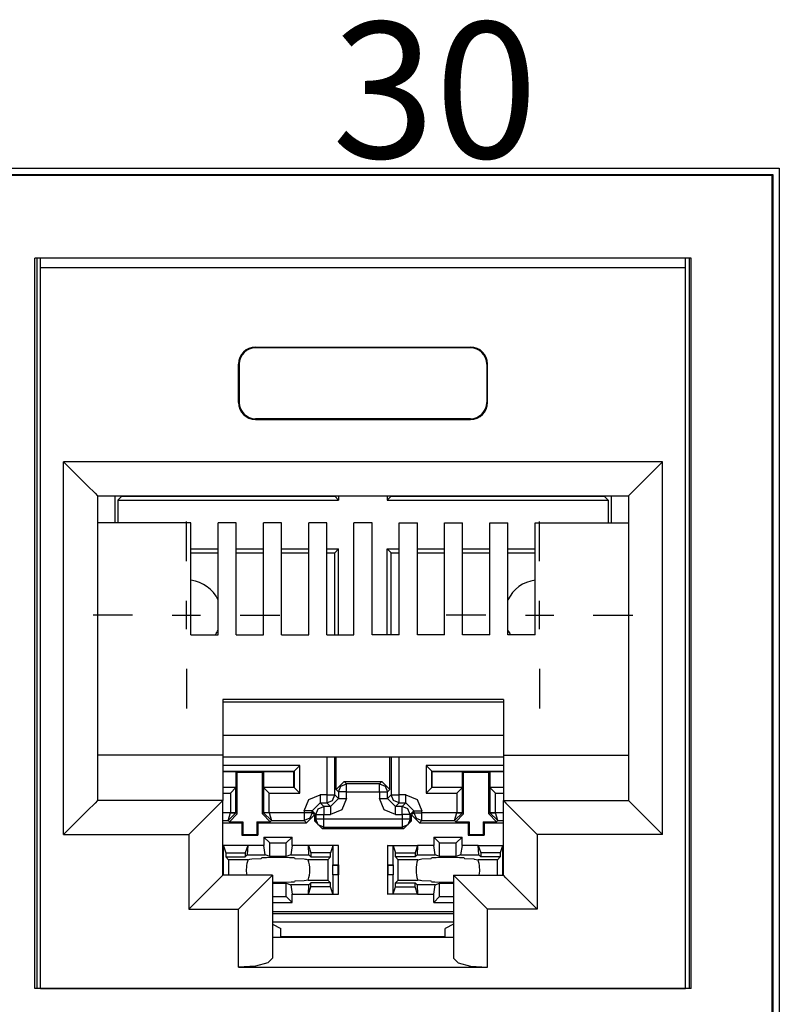
# Paper-space layout 'Layout1' of a CAD drawing. Extents: x 1.7 to 20.7, y 5.5 to 15.3.
# Drawn here: x 6 to 6.7, y 6 to 6.9 of the extents above; entities that cross this region are included whole.
import ezdxf

# ---------------------------------------------------------------- set-up
doc = ezdxf.new("R2010")
doc.units = 0
doc.header["$MEASUREMENT"] = 0
doc.layers.add('1', color=7, linetype='Continuous')
doc.styles.add('blockfont', font='simplex.shx')

psp = doc.layouts.get("Layout1")

# ---------------------------------------------------------------- linework, layer by layer
at = {"layer": '1', "color": 18, "linetype": 'Continuous'}
for p, q in [((2.6773, 6.73054), (6.6633, 6.73054)), ((6.6633, 6.73054), (6.6633, 5.92654)), ((2.6833, 6.72492), (6.65768, 6.72492)), ((6.65679, 6.72403), (2.68419, 6.72403)), ((6.65768, 6.72492), (6.65679, 6.72403)), ((6.65679, 6.72403), (6.65679, 5.93343)), ((6.65768, 6.72492), (6.65768, 5.93254)), ((6.00549, 6.00593), (6.00549, 6.65093)), ((6.58549, 6.65093), (6.00549, 6.65093)), ((6.00726, 6.65093), (6.00726, 6.00594)), ((6.01061, 6.64247), (6.01043, 6.65093)), ((6.58037, 6.64247), (6.58055, 6.65093)), ((6.58372, 6.65093), (6.58372, 6.00594)), ((6.58549, 6.00593), (6.58549, 6.65093)), ((6.58037, 6.64247), (6.01061, 6.64247)), ((6.01061, 6.00593), (6.01061, 6.64247)), ((6.58037, 6.00593), (6.58037, 6.64247)), ((6.20049, 6.57247), (6.20049, 6.57177)), ((6.20049, 6.57247), (6.39049, 6.57247)), ((6.39049, 6.57177), (6.20049, 6.57177)), ((6.39049, 6.57247), (6.39049, 6.57177)), ((6.18549, 6.55747), (6.18619, 6.55747)), ((6.18549, 6.52347), (6.18549, 6.55747)), ((6.18619, 6.55747), (6.18619, 6.52347)), ((6.40549, 6.55747), (6.40479, 6.55747)), ((6.40479, 6.55747), (6.40479, 6.52347)), ((6.40549, 6.52347), (6.40549, 6.55747)), ((6.18549, 6.52347), (6.18619, 6.52347)), ((6.40549, 6.52347), (6.40479, 6.52347)), ((6.20049, 6.50847), (6.20049, 6.50916)), ((6.39049, 6.50916), (6.20049, 6.50916)), ((6.20049, 6.50847), (6.39049, 6.50847)), ((6.39049, 6.50847), (6.39049, 6.50916)), ((6.03099, 6.14207), (6.03099, 6.47107)), ((6.55999, 6.47107), (6.03099, 6.47107)), ((6.03099, 6.47107), (6.04247, 6.45959)), ((6.55999, 6.47107), (6.54851, 6.45959)), ((6.55999, 6.14207), (6.55999, 6.47107)), ((6.04247, 6.45959), (6.0522, 6.44986)), ((6.54851, 6.45959), (6.53878, 6.44986)), ((6.0522, 6.44986), (6.05871, 6.44336)), ((6.05871, 6.44336), (6.06099, 6.44107)), ((6.53227, 6.44336), (6.52999, 6.44107)), ((6.53878, 6.44986), (6.53227, 6.44336)), ((6.06099, 6.44107), (6.52999, 6.44107)), ((6.06099, 6.44107), (6.06099, 6.17207)), ((6.07631, 6.44107), (6.07631, 6.41716)), ((6.07897, 6.43734), (6.08246, 6.44083)), ((6.07897, 6.43734), (6.27395, 6.43734)), ((6.07897, 6.43734), (6.07897, 6.41717)), ((6.08246, 6.44107), (6.08246, 6.44083)), ((6.08246, 6.44083), (6.27046, 6.44083)), ((6.27046, 6.44107), (6.27046, 6.44083)), ((6.27395, 6.43734), (6.27046, 6.44083)), ((6.27395, 6.44108), (6.27395, 6.43734)), ((6.31697, 6.44108), (6.31697, 6.43734)), ((6.31697, 6.43734), (6.32046, 6.44083)), ((6.31697, 6.43734), (6.51195, 6.43734)), ((6.32046, 6.44107), (6.32046, 6.44083)), ((6.32046, 6.44083), (6.50846, 6.44083)), ((6.50846, 6.44107), (6.50846, 6.44083)), ((6.51195, 6.43734), (6.50846, 6.44083)), ((6.51195, 6.43734), (6.51195, 6.41717)), ((6.5146, 6.44107), (6.5146, 6.41716)), ((6.52999, 6.44107), (6.52999, 6.17207)), ((6.14349, 6.41717), (6.06099, 6.41717)), ((6.13946, 6.38333), (6.13946, 6.41833)), ((6.14349, 6.31844), (6.14349, 6.41717)), ((6.16749, 6.31844), (6.16749, 6.41717)), ((6.18349, 6.41717), (6.16749, 6.41717)), ((6.18349, 6.31844), (6.18349, 6.41717)), ((6.20749, 6.31844), (6.20749, 6.41717)), ((6.22349, 6.41717), (6.20749, 6.41717)), ((6.22349, 6.31844), (6.22349, 6.41717)), ((6.24749, 6.31844), (6.24749, 6.41717)), ((6.26349, 6.41717), (6.24749, 6.41717)), ((6.26349, 6.31844), (6.26349, 6.41717)), ((6.30349, 6.41717), (6.28749, 6.41717)), ((6.28749, 6.31844), (6.28749, 6.41717)), ((6.30349, 6.31844), (6.30349, 6.41717)), ((6.32749, 6.41717), (6.34349, 6.41717)), ((6.32749, 6.31844), (6.32749, 6.41717)), ((6.34349, 6.31844), (6.34349, 6.41717)), ((6.36749, 6.41717), (6.38349, 6.41717)), ((6.36749, 6.31844), (6.36749, 6.41717)), ((6.38349, 6.31844), (6.38349, 6.41717)), ((6.40749, 6.41717), (6.42349, 6.41717)), ((6.40749, 6.31844), (6.40749, 6.41717)), ((6.42349, 6.31844), (6.42349, 6.41717)), ((6.44749, 6.41717), (6.52999, 6.41717)), ((6.44749, 6.31844), (6.44749, 6.41717)), ((6.45146, 6.38333), (6.45146, 6.41833)), ((6.14349, 6.39432), (6.16749, 6.39432)), ((6.14349, 6.39083), (6.16749, 6.39083)), ((6.18349, 6.39432), (6.20749, 6.39432)), ((6.18349, 6.39083), (6.20749, 6.39083)), ((6.22349, 6.39432), (6.24749, 6.39432)), ((6.22349, 6.39083), (6.24749, 6.39083)), ((6.26349, 6.39432), (6.27395, 6.39432)), ((6.26349, 6.39083), (6.27046, 6.39083)), ((6.27395, 6.39432), (6.27046, 6.39083)), ((6.27046, 6.31844), (6.27046, 6.39083)), ((6.27395, 6.31844), (6.27395, 6.39432)), ((6.31697, 6.31844), (6.31697, 6.39432)), ((6.31697, 6.39432), (6.32046, 6.39083)), ((6.31697, 6.39432), (6.32749, 6.39432)), ((6.32046, 6.31844), (6.32046, 6.39083)), ((6.32046, 6.39083), (6.32749, 6.39083)), ((6.34349, 6.39432), (6.36749, 6.39432)), ((6.34349, 6.39083), (6.36749, 6.39083)), ((6.38349, 6.39432), (6.40749, 6.39432)), ((6.38349, 6.39083), (6.40749, 6.39083)), ((6.42349, 6.39432), (6.44749, 6.39432)), ((6.42349, 6.39083), (6.44749, 6.39083)), ((6.13946, 6.32333), (6.13946, 6.34833)), ((6.45146, 6.32333), (6.45146, 6.34833)), ((6.09196, 6.33583), (6.05696, 6.33583)), ((6.12696, 6.33583), (6.15196, 6.33583)), ((6.18696, 6.33583), (6.22196, 6.33583)), ((6.40396, 6.33583), (6.36896, 6.33583)), ((6.43896, 6.33583), (6.46396, 6.33583)), ((6.49896, 6.33583), (6.53396, 6.33583)), ((6.14349, 6.31844), (6.16749, 6.31844)), ((6.18349, 6.31844), (6.20749, 6.31844)), ((6.22349, 6.31844), (6.24749, 6.31844)), ((6.26349, 6.31844), (6.28749, 6.31844)), ((6.32749, 6.31844), (6.30349, 6.31844)), ((6.36749, 6.31844), (6.34349, 6.31844)), ((6.40749, 6.31844), (6.38349, 6.31844)), ((6.44749, 6.31844), (6.42349, 6.31844)), ((6.13946, 6.28833), (6.13946, 6.25333)), ((6.45146, 6.28833), (6.45146, 6.25333)), ((6.17149, 6.26132), (6.17149, 6.21207)), ((6.41949, 6.26132), (6.17149, 6.26132)), ((6.41949, 6.26132), (6.41949, 6.21207)), ((6.17149, 6.25934), (6.41949, 6.25934)), ((6.41949, 6.22946), (6.17149, 6.22946)), ((6.17149, 6.21207), (6.06099, 6.21207)), ((6.17149, 6.21207), (6.17149, 6.17207)), ((6.17149, 6.21055), (6.41949, 6.21055)), ((6.26358, 6.21055), (6.26358, 6.17707)), ((6.27058, 6.17707), (6.27058, 6.21055)), ((6.27178, 6.18186), (6.27178, 6.21055)), ((6.31913, 6.18186), (6.31913, 6.21055)), ((6.32034, 6.21055), (6.32034, 6.17707)), ((6.32734, 6.17707), (6.32734, 6.21055)), ((6.41949, 6.21207), (6.52999, 6.21207)), ((6.41949, 6.21207), (6.41949, 6.17207)), ((6.23965, 6.20302), (6.17149, 6.20302)), ((6.23465, 6.19802), (6.23965, 6.20302)), ((6.23965, 6.17864), (6.23965, 6.20302)), ((6.35626, 6.19802), (6.35127, 6.20302)), ((6.35127, 6.20302), (6.35127, 6.17864)), ((6.41949, 6.20302), (6.35127, 6.20302)), ((6.17149, 6.19802), (6.23465, 6.19802)), ((6.17149, 6.19783), (6.18346, 6.19783)), ((6.18346, 6.18383), (6.18346, 6.19783)), ((6.18346, 6.19783), (6.18425, 6.19703)), ((6.18425, 6.19703), (6.20666, 6.19703)), ((6.18437, 6.16021), (6.18425, 6.19703)), ((6.20655, 6.16021), (6.20666, 6.19703)), ((6.20746, 6.19783), (6.20666, 6.19703)), ((6.20746, 6.19783), (6.23446, 6.19783)), ((6.20746, 6.19783), (6.20746, 6.18383)), ((6.23465, 6.19802), (6.23446, 6.19783)), ((6.23446, 6.18383), (6.23446, 6.19783)), ((6.23465, 6.19802), (6.23465, 6.18364)), ((6.35626, 6.19802), (6.35646, 6.19783)), ((6.35626, 6.18364), (6.35626, 6.19802)), ((6.35626, 6.19802), (6.41949, 6.19802)), ((6.35646, 6.19783), (6.38346, 6.19783)), ((6.35646, 6.18383), (6.35646, 6.19783)), ((6.38346, 6.18383), (6.38346, 6.19783)), ((6.38346, 6.19783), (6.38425, 6.19703)), ((6.38437, 6.16021), (6.38425, 6.19703)), ((6.38425, 6.19703), (6.40666, 6.19703)), ((6.40655, 6.16021), (6.40666, 6.19703)), ((6.40746, 6.19783), (6.40666, 6.19703)), ((6.40746, 6.19783), (6.41949, 6.19783)), ((6.40746, 6.19783), (6.40746, 6.18383)), ((6.17149, 6.18383), (6.18346, 6.18383)), ((6.18326, 6.18364), (6.17149, 6.18364)), ((6.18326, 6.18364), (6.17827, 6.17864)), ((6.18326, 6.18364), (6.18346, 6.18383)), ((6.18326, 6.16131), (6.18326, 6.18364)), ((6.20746, 6.18383), (6.23446, 6.18383)), ((6.20746, 6.18383), (6.20765, 6.18364)), ((6.20765, 6.18364), (6.20765, 6.16131)), ((6.20765, 6.18364), (6.21265, 6.17864)), ((6.23465, 6.18364), (6.20765, 6.18364)), ((6.23465, 6.18364), (6.23446, 6.18383)), ((6.23465, 6.18364), (6.23965, 6.17864)), ((6.27878, 6.18886), (6.27178, 6.18186)), ((6.27178, 6.18186), (6.27383, 6.17982)), ((6.27383, 6.17982), (6.27588, 6.18476)), ((6.27588, 6.18476), (6.28083, 6.18682)), ((6.28083, 6.18682), (6.27878, 6.18886)), ((6.27878, 6.18886), (6.31213, 6.18886)), ((6.28083, 6.18472), (6.28083, 6.18682)), ((6.31009, 6.18682), (6.28083, 6.18682)), ((6.28083, 6.17982), (6.28083, 6.18472)), ((6.31213, 6.18886), (6.31009, 6.18682)), ((6.31009, 6.18682), (6.31504, 6.18476)), ((6.31009, 6.18472), (6.31009, 6.18682)), ((6.31009, 6.17982), (6.31009, 6.18472)), ((6.31913, 6.18186), (6.31213, 6.18886)), ((6.31504, 6.18476), (6.31709, 6.17982)), ((6.31709, 6.17982), (6.31913, 6.18186)), ((6.35626, 6.18364), (6.35127, 6.17864)), ((6.35626, 6.18364), (6.35646, 6.18383)), ((6.38326, 6.18364), (6.35626, 6.18364)), ((6.35646, 6.18383), (6.38346, 6.18383)), ((6.38326, 6.18364), (6.37827, 6.17864)), ((6.38326, 6.18364), (6.38346, 6.18383)), ((6.38326, 6.16131), (6.38326, 6.18364)), ((6.40746, 6.18383), (6.40765, 6.18364)), ((6.40746, 6.18383), (6.41949, 6.18383)), ((6.40765, 6.18364), (6.41265, 6.17864)), ((6.41949, 6.18364), (6.40765, 6.18364)), ((6.40765, 6.18364), (6.40765, 6.16131)), ((6.17149, 6.17864), (6.17827, 6.17864)), ((6.17827, 6.17864), (6.17827, 6.16131)), ((6.21265, 6.17864), (6.23965, 6.17864)), ((6.21265, 6.16131), (6.21265, 6.17864)), ((6.24768, 6.17297), (6.25758, 6.17707)), ((6.25758, 6.17707), (6.25758, 6.17216)), ((6.26358, 6.17707), (6.25758, 6.17707)), ((6.26358, 6.17707), (6.26358, 6.17216)), ((6.26358, 6.17707), (6.26849, 6.17707)), ((6.26683, 6.16682), (6.27383, 6.17381)), ((6.26849, 6.17707), (6.27058, 6.17707)), ((6.26853, 6.17212), (6.27058, 6.17707)), ((6.27383, 6.17381), (6.27058, 6.17707)), ((6.27592, 6.17982), (6.27383, 6.17982)), ((6.27383, 6.17982), (6.27383, 6.17381)), ((6.27383, 6.17381), (6.27592, 6.17381)), ((6.28083, 6.17982), (6.27592, 6.17982)), ((6.27592, 6.17381), (6.28083, 6.17381)), ((6.28083, 6.17381), (6.27673, 6.16392)), ((6.28083, 6.17982), (6.31009, 6.17982)), ((6.28083, 6.17381), (6.28083, 6.17982)), ((6.31009, 6.17982), (6.31499, 6.17982)), ((6.31009, 6.17982), (6.31009, 6.17381)), ((6.31009, 6.17381), (6.31499, 6.17381)), ((6.31419, 6.16392), (6.31009, 6.17381)), ((6.31499, 6.17982), (6.31709, 6.17982)), ((6.31499, 6.17381), (6.31709, 6.17381)), ((6.31709, 6.17381), (6.31709, 6.17982)), ((6.32034, 6.17707), (6.31709, 6.17381)), ((6.32409, 6.16682), (6.31709, 6.17381)), ((6.32239, 6.17212), (6.32034, 6.17707)), ((6.32034, 6.17707), (6.32243, 6.17707)), ((6.32243, 6.17707), (6.32734, 6.17707)), ((6.33334, 6.17707), (6.32734, 6.17707)), ((6.32734, 6.17216), (6.32734, 6.17707)), ((6.33334, 6.17707), (6.34324, 6.17297)), ((6.33334, 6.17216), (6.33334, 6.17707)), ((6.35127, 6.17864), (6.37827, 6.17864)), ((6.37827, 6.17864), (6.37827, 6.16131)), ((6.41265, 6.17864), (6.41949, 6.17864)), ((6.41265, 6.16131), (6.41265, 6.17864)), ((6.05871, 6.16979), (6.0522, 6.16329)), ((6.06099, 6.17207), (6.05871, 6.16979)), ((6.17149, 6.17207), (6.06099, 6.17207)), ((6.16921, 6.16979), (6.1627, 6.16329)), ((6.17149, 6.17207), (6.16921, 6.16979)), ((6.17149, 6.10607), (6.17149, 6.17207)), ((6.24358, 6.16307), (6.24768, 6.17297)), ((6.25058, 6.16307), (6.25758, 6.17007)), ((6.25383, 6.15982), (6.25588, 6.16476)), ((6.25588, 6.16476), (6.26083, 6.16682)), ((6.25758, 6.17216), (6.25758, 6.17007)), ((6.26083, 6.16682), (6.25758, 6.17007)), ((6.25758, 6.17007), (6.26358, 6.17007)), ((6.26683, 6.16682), (6.26083, 6.16682)), ((6.26083, 6.16682), (6.26083, 6.16472)), ((6.26083, 6.16472), (6.26083, 6.15982)), ((6.26358, 6.17216), (6.26358, 6.17007)), ((6.26358, 6.17007), (6.26853, 6.17212)), ((6.26358, 6.17007), (6.26683, 6.16682)), ((6.26683, 6.16682), (6.26683, 6.16472)), ((6.26683, 6.16472), (6.26683, 6.15982)), ((6.32734, 6.17007), (6.32239, 6.17212)), ((6.32409, 6.16682), (6.32734, 6.17007)), ((6.33009, 6.16682), (6.32409, 6.16682)), ((6.32409, 6.16472), (6.32409, 6.16682)), ((6.32409, 6.15982), (6.32409, 6.16472)), ((6.32734, 6.17007), (6.32734, 6.17216)), ((6.32734, 6.17007), (6.33334, 6.17007)), ((6.33334, 6.17007), (6.33009, 6.16682)), ((6.33009, 6.16472), (6.33009, 6.16682)), ((6.33504, 6.16476), (6.33009, 6.16682)), ((6.33009, 6.15982), (6.33009, 6.16472)), ((6.33334, 6.17007), (6.33334, 6.17216)), ((6.34034, 6.16307), (6.33334, 6.17007)), ((6.33709, 6.15982), (6.33504, 6.16476)), ((6.34324, 6.17297), (6.34734, 6.16307)), ((6.41949, 6.17207), (6.42177, 6.16979)), ((6.41949, 6.17207), (6.52999, 6.17207)), ((6.41949, 6.10607), (6.41949, 6.17207)), ((6.42177, 6.16979), (6.42828, 6.16329)), ((6.52999, 6.17207), (6.53227, 6.16979)), ((6.53227, 6.16979), (6.53878, 6.16329)), ((6.0522, 6.16329), (6.04247, 6.15355)), ((6.1627, 6.16329), (6.15297, 6.15355)), ((6.17827, 6.16128), (6.17149, 6.16128)), ((6.1763, 6.15428), (6.17827, 6.16128)), ((6.1763, 6.15428), (6.18326, 6.16119)), ((6.17739, 6.15319), (6.18437, 6.16021)), ((6.18177, 6.16131), (6.17827, 6.16131)), ((6.17827, 6.16131), (6.17827, 6.16128)), ((6.17827, 6.16128), (6.18177, 6.16122)), ((6.18326, 6.16131), (6.18177, 6.16131)), ((6.18177, 6.16122), (6.18326, 6.16119)), ((6.18326, 6.16119), (6.18326, 6.16131)), ((6.18437, 6.16021), (6.18326, 6.16131)), ((6.20765, 6.16131), (6.20655, 6.16021)), ((6.20655, 6.16021), (6.21353, 6.15319)), ((6.20765, 6.16131), (6.20765, 6.16119)), ((6.20915, 6.16131), (6.20765, 6.16131)), ((6.20915, 6.16122), (6.20765, 6.16119)), ((6.20765, 6.16119), (6.21462, 6.15428)), ((6.21265, 6.16131), (6.20915, 6.16131)), ((6.21265, 6.16128), (6.20915, 6.16122)), ((6.21265, 6.16128), (6.21265, 6.16131)), ((6.24358, 6.16128), (6.21265, 6.16128)), ((6.21265, 6.16128), (6.21462, 6.15428)), ((6.24849, 6.16307), (6.24358, 6.16307)), ((6.24358, 6.16307), (6.24358, 6.16128)), ((6.24358, 6.16128), (6.24358, 6.15637)), ((6.24849, 6.16128), (6.24358, 6.16128)), ((6.24358, 6.15637), (6.24358, 6.15428)), ((6.24853, 6.15633), (6.24358, 6.15428)), ((6.24549, 6.15237), (6.25249, 6.15937)), ((6.25058, 6.16307), (6.24849, 6.16307)), ((6.25058, 6.16128), (6.24849, 6.16128)), ((6.25058, 6.16128), (6.24853, 6.15633)), ((6.25058, 6.16307), (6.25383, 6.15982)), ((6.25058, 6.16128), (6.25058, 6.16307)), ((6.25249, 6.15937), (6.25058, 6.16128)), ((6.25249, 6.15937), (6.25249, 6.15422)), ((6.25383, 6.15982), (6.25383, 6.15556)), ((6.25383, 6.15982), (6.25592, 6.15982)), ((6.25592, 6.15982), (6.26083, 6.15982)), ((6.26083, 6.15982), (6.26683, 6.15982)), ((6.26083, 6.15556), (6.26083, 6.15982)), ((6.27673, 6.16392), (6.26683, 6.15982)), ((6.32409, 6.15982), (6.31419, 6.16392)), ((6.32409, 6.15982), (6.33009, 6.15982)), ((6.33009, 6.15982), (6.33009, 6.15556)), ((6.33499, 6.15982), (6.33009, 6.15982)), ((6.33709, 6.15982), (6.33499, 6.15982)), ((6.33709, 6.15982), (6.34034, 6.16307)), ((6.33709, 6.15556), (6.33709, 6.15982)), ((6.34034, 6.16128), (6.33842, 6.15937)), ((6.33842, 6.15422), (6.33842, 6.15937)), ((6.33842, 6.15937), (6.34542, 6.15237)), ((6.34034, 6.16307), (6.34243, 6.16307)), ((6.34034, 6.16307), (6.34034, 6.16128)), ((6.34034, 6.16128), (6.34239, 6.15633)), ((6.34034, 6.16128), (6.34243, 6.16128)), ((6.34239, 6.15633), (6.34734, 6.15428)), ((6.34243, 6.16307), (6.34734, 6.16307)), ((6.34243, 6.16128), (6.34734, 6.16128)), ((6.34734, 6.16128), (6.34734, 6.16307)), ((6.34734, 6.15637), (6.34734, 6.16128)), ((6.37827, 6.16128), (6.34734, 6.16128)), ((6.34734, 6.15428), (6.34734, 6.15637)), ((6.3763, 6.15428), (6.37826, 6.16128)), ((6.3763, 6.15428), (6.38326, 6.16119)), ((6.37739, 6.15319), (6.38437, 6.16021)), ((6.38177, 6.16131), (6.37827, 6.16131)), ((6.37827, 6.16131), (6.37827, 6.16128)), ((6.37827, 6.16128), (6.38177, 6.16122)), ((6.38326, 6.16131), (6.38177, 6.16131)), ((6.38177, 6.16122), (6.38326, 6.16119)), ((6.38326, 6.16119), (6.38326, 6.16131)), ((6.38437, 6.16021), (6.38326, 6.16131)), ((6.40765, 6.16131), (6.40655, 6.16021)), ((6.40655, 6.16021), (6.41353, 6.15319)), ((6.40915, 6.16131), (6.40765, 6.16131)), ((6.40765, 6.16131), (6.40765, 6.16119)), ((6.40765, 6.16119), (6.40915, 6.16122)), ((6.41462, 6.15428), (6.40765, 6.16119)), ((6.41265, 6.16131), (6.40915, 6.16131)), ((6.40915, 6.16122), (6.41265, 6.16128)), ((6.41265, 6.16128), (6.41265, 6.16131)), ((6.41949, 6.16128), (6.41265, 6.16128)), ((6.41462, 6.15428), (6.41265, 6.16128)), ((6.42828, 6.16329), (6.43801, 6.15355)), ((6.53878, 6.16329), (6.54851, 6.15355)), ((6.04247, 6.15355), (6.03099, 6.14207)), ((6.15297, 6.15355), (6.14149, 6.14207)), ((6.17149, 6.15428), (6.1763, 6.15428)), ((6.17149, 6.15237), (6.1885, 6.15237)), ((6.1763, 6.15428), (6.17739, 6.15319)), ((6.17739, 6.15319), (6.18932, 6.15319)), ((6.1885, 6.15237), (6.18932, 6.15319)), ((6.1885, 6.15237), (6.1885, 6.14137)), ((6.18932, 6.15319), (6.18929, 6.14216)), ((6.2016, 6.15319), (6.21353, 6.15319)), ((6.20242, 6.15237), (6.2016, 6.15319)), ((6.2016, 6.15319), (6.20163, 6.14216)), ((6.20242, 6.15237), (6.24549, 6.15237)), ((6.20242, 6.15237), (6.20242, 6.14137)), ((6.21353, 6.15319), (6.21462, 6.15428)), ((6.21462, 6.15428), (6.24358, 6.15428)), ((6.24358, 6.15428), (6.24549, 6.15237)), ((6.25383, 6.15556), (6.25249, 6.15422)), ((6.25249, 6.15422), (6.25949, 6.14722)), ((6.25592, 6.15556), (6.25383, 6.15556)), ((6.25588, 6.15061), (6.25383, 6.15556)), ((6.26083, 6.14856), (6.25588, 6.15061)), ((6.26083, 6.15556), (6.25592, 6.15556)), ((6.25949, 6.14722), (6.26083, 6.14856)), ((6.25949, 6.14722), (6.33143, 6.14722)), ((6.33009, 6.15556), (6.26083, 6.15556)), ((6.26083, 6.15065), (6.26083, 6.15556)), ((6.26083, 6.14856), (6.26083, 6.15065)), ((6.26083, 6.14856), (6.33009, 6.14856)), ((6.33009, 6.15556), (6.33009, 6.15065)), ((6.33499, 6.15556), (6.33009, 6.15556)), ((6.33009, 6.15065), (6.33009, 6.14856)), ((6.33504, 6.15061), (6.33009, 6.14856)), ((6.33009, 6.14856), (6.33143, 6.14722)), ((6.33143, 6.14722), (6.33842, 6.15422)), ((6.33709, 6.15556), (6.33499, 6.15556)), ((6.33709, 6.15556), (6.33504, 6.15061)), ((6.33842, 6.15422), (6.33709, 6.15556)), ((6.34542, 6.15237), (6.34734, 6.15428)), ((6.34542, 6.15237), (6.3885, 6.15237)), ((6.34734, 6.15428), (6.3763, 6.15428)), ((6.3763, 6.15428), (6.37739, 6.15319)), ((6.37739, 6.15319), (6.38932, 6.15319)), ((6.3885, 6.15237), (6.38932, 6.15319)), ((6.3885, 6.15237), (6.3885, 6.14137)), ((6.38932, 6.15319), (6.38929, 6.14216)), ((6.4016, 6.15319), (6.40163, 6.14216)), ((6.4016, 6.15319), (6.41353, 6.15319)), ((6.40242, 6.15237), (6.4016, 6.15319)), ((6.40242, 6.15237), (6.40242, 6.14137)), ((6.40242, 6.15237), (6.41949, 6.15237)), ((6.41353, 6.15319), (6.41462, 6.15428)), ((6.41462, 6.15428), (6.41949, 6.15428)), ((6.43801, 6.15355), (6.44949, 6.14207)), ((6.54851, 6.15355), (6.55999, 6.14207)), ((6.03099, 6.14207), (6.14149, 6.14207)), ((6.14149, 6.14207), (6.14149, 6.07607)), ((6.1885, 6.14137), (6.18929, 6.14216)), ((6.1885, 6.14137), (6.20242, 6.14137)), ((6.18929, 6.14216), (6.20163, 6.14216)), ((6.20242, 6.14137), (6.20163, 6.14216)), ((6.20796, 6.13984), (6.2132, 6.1346)), ((6.20796, 6.13984), (6.23296, 6.13984)), ((6.20796, 6.13984), (6.20796, 6.13234)), ((6.23296, 6.13984), (6.22772, 6.1346)), ((6.23296, 6.13234), (6.23296, 6.13984)), ((6.35796, 6.13984), (6.35796, 6.13234)), ((6.35796, 6.13984), (6.38296, 6.13984)), ((6.35796, 6.13984), (6.3632, 6.1346)), ((6.38296, 6.13984), (6.37772, 6.1346)), ((6.38296, 6.13234), (6.38296, 6.13984)), ((6.3885, 6.14137), (6.38929, 6.14216)), ((6.3885, 6.14137), (6.40242, 6.14137)), ((6.38929, 6.14216), (6.40163, 6.14216)), ((6.40242, 6.14137), (6.40163, 6.14216)), ((6.55999, 6.14207), (6.44949, 6.14207)), ((6.44949, 6.14207), (6.44949, 6.07607)), ((6.19359, 6.13224), (6.17149, 6.13224)), ((6.17214, 6.13198), (6.17149, 6.1321)), ((6.17214, 6.1152), (6.17214, 6.13198)), ((6.17214, 6.13198), (6.17419, 6.12583)), ((6.19359, 6.13223), (6.19146, 6.12583)), ((6.19359, 6.13228), (6.19319, 6.12401)), ((6.20796, 6.13234), (6.19359, 6.13234)), ((6.20916, 6.12401), (6.20796, 6.13234)), ((6.2132, 6.12266), (6.2132, 6.1346)), ((6.2132, 6.1346), (6.22772, 6.1346)), ((6.22772, 6.12266), (6.22772, 6.1346)), ((6.23296, 6.13234), (6.23176, 6.12401)), ((6.24733, 6.13234), (6.23296, 6.13234)), ((6.24772, 6.12401), (6.24733, 6.13228)), ((6.27377, 6.13224), (6.24733, 6.13224)), ((6.24733, 6.13223), (6.24946, 6.12583)), ((6.26878, 6.13198), (6.26673, 6.12583)), ((6.27377, 6.13224), (6.26878, 6.13198)), ((6.26878, 6.13198), (6.26878, 6.1152)), ((6.27377, 6.11533), (6.27377, 6.13224)), ((6.31714, 6.13224), (6.31714, 6.11533)), ((6.31714, 6.13224), (6.34359, 6.13224)), ((6.32214, 6.13198), (6.31714, 6.13224)), ((6.32214, 6.1152), (6.32214, 6.13198)), ((6.32214, 6.13198), (6.32419, 6.12583)), ((6.34359, 6.13223), (6.34146, 6.12583)), ((6.34359, 6.13228), (6.34319, 6.12401)), ((6.35796, 6.13234), (6.34359, 6.13234)), ((6.35916, 6.12401), (6.35796, 6.13234)), ((6.3632, 6.12266), (6.3632, 6.1346)), ((6.3632, 6.1346), (6.37772, 6.1346)), ((6.37772, 6.12266), (6.37772, 6.1346)), ((6.38296, 6.13234), (6.38176, 6.12401)), ((6.39733, 6.13234), (6.38296, 6.13234)), ((6.39772, 6.12401), (6.39733, 6.13228)), ((6.39733, 6.13224), (6.41949, 6.13224)), ((6.39733, 6.13223), (6.39946, 6.12583)), ((6.41878, 6.13198), (6.41673, 6.12583)), ((6.41949, 6.13211), (6.41878, 6.13198)), ((6.41878, 6.13198), (6.41878, 6.1152)), ((6.17419, 6.12583), (6.19146, 6.12583)), ((6.17419, 6.12583), (6.17419, 6.12227)), ((6.17419, 6.12227), (6.19146, 6.12227)), ((6.17663, 6.11983), (6.17419, 6.12227)), ((6.19146, 6.12583), (6.19146, 6.12227)), ((6.19319, 6.12401), (6.19146, 6.12227)), ((6.19319, 6.12401), (6.20916, 6.12401)), ((6.20564, 6.12076), (6.20596, 6.1214)), ((6.21025, 6.12158), (6.20596, 6.1214)), ((6.2132, 6.12266), (6.20916, 6.12401)), ((6.22046, 6.12165), (6.21025, 6.12158)), ((6.22772, 6.12266), (6.2132, 6.12266)), ((6.23067, 6.12158), (6.22046, 6.12165)), ((6.23176, 6.12401), (6.22772, 6.12266)), ((6.23496, 6.1214), (6.23067, 6.12158)), ((6.23176, 6.12401), (6.24772, 6.12401)), ((6.23496, 6.1214), (6.23528, 6.12076)), ((6.24772, 6.12401), (6.24946, 6.12227)), ((6.24946, 6.12583), (6.24946, 6.12227)), ((6.26673, 6.12583), (6.24946, 6.12583)), ((6.24946, 6.12227), (6.26673, 6.12227)), ((6.26428, 6.11983), (6.26673, 6.12227)), ((6.26673, 6.12227), (6.26673, 6.12583)), ((6.32419, 6.12583), (6.34146, 6.12583)), ((6.32419, 6.12227), (6.32419, 6.12583)), ((6.34146, 6.12227), (6.32419, 6.12227)), ((6.32663, 6.11983), (6.32419, 6.12227)), ((6.34146, 6.12583), (6.34146, 6.12227)), ((6.34319, 6.12401), (6.34146, 6.12227)), ((6.34319, 6.12401), (6.35916, 6.12401)), ((6.35564, 6.12076), (6.35596, 6.1214)), ((6.36025, 6.12158), (6.35596, 6.1214)), ((6.3632, 6.12266), (6.35916, 6.12401)), ((6.37046, 6.12165), (6.36025, 6.12158)), ((6.37772, 6.12266), (6.3632, 6.12266)), ((6.38067, 6.12158), (6.37046, 6.12165)), ((6.38176, 6.12401), (6.37772, 6.12266)), ((6.38496, 6.1214), (6.38067, 6.12158)), ((6.38176, 6.12401), (6.39772, 6.12401)), ((6.38496, 6.1214), (6.38528, 6.12076)), ((6.39772, 6.12401), (6.39946, 6.12227)), ((6.41673, 6.12583), (6.39946, 6.12583)), ((6.39946, 6.12583), (6.39946, 6.12227)), ((6.41673, 6.12227), (6.39946, 6.12227)), ((6.41428, 6.11983), (6.41673, 6.12227)), ((6.41673, 6.12583), (6.41673, 6.12227)), ((6.17149, 6.11526), (6.17214, 6.1152)), ((6.17149, 6.11494), (6.17232, 6.11494)), ((6.17232, 6.11494), (6.17214, 6.1152)), ((6.17232, 6.10672), (6.17232, 6.11494)), ((6.17663, 6.11983), (6.17663, 6.10607)), ((6.1938, 6.11983), (6.17663, 6.11983)), ((6.1938, 6.11983), (6.1956, 6.12015)), ((6.1956, 6.12015), (6.19739, 6.12046)), ((6.19739, 6.12046), (6.20564, 6.12076)), ((6.23528, 6.12076), (6.24353, 6.12046)), ((6.24353, 6.12046), (6.24454, 6.12028)), ((6.24454, 6.12028), (6.24532, 6.12015)), ((6.24532, 6.12015), (6.24711, 6.11983)), ((6.26428, 6.11983), (6.24711, 6.11983)), ((6.26428, 6.11983), (6.26428, 6.10183)), ((6.26878, 6.1152), (6.2686, 6.11494)), ((6.2686, 6.11494), (6.27338, 6.11494)), ((6.2686, 6.11494), (6.2686, 6.10672)), ((6.26878, 6.1152), (6.27377, 6.11533)), ((6.27377, 6.11533), (6.27338, 6.11494)), ((6.27338, 6.11494), (6.27338, 6.10672)), ((6.27377, 6.11533), (6.27377, 6.10633)), ((6.31714, 6.11533), (6.31753, 6.11494)), ((6.31714, 6.11533), (6.31714, 6.10633)), ((6.31714, 6.11533), (6.32214, 6.1152)), ((6.31753, 6.11494), (6.31753, 6.10672)), ((6.31753, 6.11494), (6.32232, 6.11494)), ((6.32232, 6.11494), (6.32214, 6.1152)), ((6.32232, 6.10672), (6.32232, 6.11494)), ((6.3438, 6.11983), (6.32663, 6.11983)), ((6.32663, 6.10183), (6.32663, 6.11983)), ((6.3438, 6.11983), (6.34739, 6.12046)), ((6.34739, 6.12046), (6.35564, 6.12076)), ((6.38528, 6.12076), (6.39353, 6.12046)), ((6.39353, 6.12046), (6.39379, 6.12041)), ((6.39379, 6.12041), (6.39711, 6.11983)), ((6.41428, 6.11983), (6.39711, 6.11983)), ((6.41428, 6.10607), (6.41428, 6.11983)), ((6.41878, 6.1152), (6.4186, 6.11494)), ((6.4186, 6.11494), (6.4186, 6.10672)), ((6.4186, 6.11494), (6.41949, 6.11494)), ((6.41878, 6.1152), (6.41949, 6.11527)), ((6.1627, 6.09729), (6.16921, 6.10379)), ((6.16921, 6.10379), (6.17149, 6.10607)), ((6.17149, 6.10672), (6.17232, 6.10672)), ((6.17214, 6.10646), (6.17149, 6.1064)), ((6.21549, 6.10607), (6.17149, 6.10607)), ((6.17214, 6.10646), (6.17232, 6.10672)), ((6.17214, 6.10607), (6.17214, 6.10646)), ((6.2067, 6.09729), (6.21321, 6.10379)), ((6.21321, 6.10379), (6.21549, 6.10607)), ((6.21549, 6.10607), (6.21549, 6.03285)), ((6.2686, 6.10672), (6.26878, 6.10646)), ((6.2686, 6.10672), (6.27338, 6.10672)), ((6.26878, 6.10646), (6.26878, 6.08968)), ((6.27377, 6.10633), (6.26878, 6.10646)), ((6.27377, 6.10633), (6.27338, 6.10672)), ((6.27377, 6.08942), (6.27377, 6.10633)), ((6.31714, 6.10633), (6.31753, 6.10672)), ((6.32214, 6.10646), (6.31714, 6.10633)), ((6.31714, 6.10633), (6.31714, 6.08942)), ((6.31753, 6.10672), (6.32232, 6.10672)), ((6.32214, 6.10646), (6.32232, 6.10672)), ((6.32214, 6.08968), (6.32214, 6.10646)), ((6.37549, 6.10607), (6.37549, 6.03285)), ((6.37549, 6.10607), (6.41949, 6.10607)), ((6.37777, 6.10379), (6.37549, 6.10607)), ((6.38428, 6.09729), (6.37777, 6.10379)), ((6.4186, 6.10672), (6.41949, 6.10672)), ((6.4186, 6.10672), (6.41878, 6.10646)), ((6.41878, 6.10646), (6.41878, 6.10607)), ((6.41949, 6.10639), (6.41878, 6.10646)), ((6.42177, 6.10379), (6.41949, 6.10607)), ((6.42828, 6.09729), (6.42177, 6.10379)), ((6.15297, 6.08755), (6.1627, 6.09729)), ((6.19697, 6.08755), (6.2067, 6.09729)), ((6.21549, 6.10002), (6.22457, 6.10002)), ((6.21549, 6.099), (6.22772, 6.099)), ((6.22457, 6.10002), (6.23204, 6.10011)), ((6.22772, 6.099), (6.23176, 6.09765)), ((6.22772, 6.08727), (6.22772, 6.099)), ((6.23176, 6.09765), (6.23296, 6.08932)), ((6.24772, 6.09765), (6.23176, 6.09765)), ((6.23204, 6.10011), (6.23496, 6.10026)), ((6.23528, 6.1009), (6.23496, 6.10026)), ((6.24353, 6.1012), (6.23528, 6.1009)), ((6.24711, 6.10183), (6.24353, 6.1012)), ((6.24711, 6.10183), (6.26428, 6.10183)), ((6.24733, 6.08938), (6.24772, 6.09765)), ((6.24733, 6.08943), (6.24946, 6.09583)), ((6.24772, 6.09765), (6.24946, 6.09939)), ((6.24946, 6.09583), (6.24946, 6.09939)), ((6.26673, 6.09939), (6.24946, 6.09939)), ((6.26673, 6.09583), (6.24946, 6.09583)), ((6.26428, 6.10183), (6.26673, 6.09939)), ((6.26673, 6.09583), (6.26673, 6.09939)), ((6.26878, 6.08968), (6.26673, 6.09583)), ((6.32214, 6.08968), (6.32419, 6.09583)), ((6.32663, 6.10183), (6.32419, 6.09939)), ((6.32419, 6.09939), (6.34146, 6.09939)), ((6.32419, 6.09583), (6.32419, 6.09939)), ((6.32419, 6.09583), (6.34146, 6.09583)), ((6.32663, 6.10183), (6.3438, 6.10183)), ((6.34319, 6.09765), (6.34146, 6.09939)), ((6.34146, 6.09583), (6.34146, 6.09939)), ((6.34359, 6.08943), (6.34146, 6.09583)), ((6.34319, 6.09765), (6.34359, 6.08938)), ((6.35916, 6.09765), (6.34319, 6.09765)), ((6.3456, 6.10151), (6.3438, 6.10183)), ((6.34638, 6.10138), (6.3456, 6.10151)), ((6.34739, 6.1012), (6.34638, 6.10138)), ((6.35564, 6.1009), (6.34739, 6.1012)), ((6.35596, 6.10026), (6.35564, 6.1009)), ((6.35596, 6.10026), (6.35889, 6.10011)), ((6.35796, 6.08932), (6.35916, 6.09765)), ((6.35889, 6.10011), (6.36639, 6.10002)), ((6.35916, 6.09765), (6.3632, 6.099)), ((6.3632, 6.099), (6.37549, 6.099)), ((6.3632, 6.08727), (6.3632, 6.099)), ((6.36639, 6.10002), (6.37549, 6.10002)), ((6.39401, 6.08755), (6.38428, 6.09729)), ((6.43801, 6.08755), (6.42828, 6.09729)), ((6.14149, 6.07607), (6.15297, 6.08755)), ((6.18549, 6.07607), (6.19697, 6.08755)), ((6.21549, 6.08727), (6.22772, 6.08727)), ((6.23296, 6.08203), (6.22772, 6.08727)), ((6.23296, 6.08203), (6.23296, 6.08932)), ((6.23296, 6.08932), (6.24733, 6.08932)), ((6.24733, 6.08942), (6.27377, 6.08942)), ((6.26878, 6.08968), (6.27377, 6.08942)), ((6.31714, 6.08942), (6.32214, 6.08968)), ((6.34359, 6.08942), (6.31714, 6.08942)), ((6.34359, 6.08932), (6.35796, 6.08932)), ((6.35796, 6.08203), (6.35796, 6.08932)), ((6.35796, 6.08203), (6.3632, 6.08727)), ((6.3632, 6.08727), (6.37549, 6.08727)), ((6.40549, 6.07607), (6.39401, 6.08755)), ((6.44949, 6.07607), (6.43801, 6.08755)), ((6.21549, 6.08203), (6.23296, 6.08203)), ((6.35796, 6.08203), (6.37549, 6.08203)), ((6.14149, 6.07607), (6.18549, 6.07607)), ((6.18549, 6.02481), (6.18549, 6.07607)), ((6.37549, 6.07379), (6.21549, 6.07379)), ((6.37548, 6.07188), (6.21549, 6.07188)), ((6.40549, 6.02481), (6.40549, 6.07607)), ((6.44949, 6.07607), (6.40549, 6.07607)), ((6.21549, 6.06488), (6.37549, 6.06488)), ((6.21549, 6.0629), (6.22301, 6.05914)), ((6.37549, 6.0629), (6.36797, 6.05914)), ((6.22301, 6.05107), (6.22301, 6.05914)), ((6.22301, 6.05207), (6.2726, 6.05207)), ((6.22302, 6.05207), (6.36796, 6.05207)), ((6.2726, 6.05207), (6.27256, 6.05107)), ((6.2726, 6.05207), (6.31832, 6.05207)), ((6.31832, 6.05207), (6.36797, 6.05207)), ((6.31835, 6.05107), (6.31832, 6.05207)), ((6.36797, 6.05107), (6.36797, 6.05914)), ((6.37549, 6.05107), (6.21549, 6.05107)), ((6.20049, 6.02589), (6.18549, 6.02481)), ((6.21147, 6.02883), (6.20049, 6.02589)), ((6.21549, 6.03285), (6.21147, 6.02883)), ((6.37549, 6.03285), (6.37951, 6.02883)), ((6.37951, 6.02883), (6.39049, 6.02589)), ((6.39049, 6.02589), (6.40549, 6.02481)), ((6.18549, 6.02481), (6.40549, 6.02481)), ((6.58549, 6.00593), (6.00549, 6.00593)), ((6.01061, 6.00593), (6.58037, 6.00593))]:
    psp.add_line(p, q, dxfattribs=at)
for centre, radius, start, end in [((6.20049, 6.55747), 0.015, 90, 180), ((6.20049, 6.55747), 0.0143, 90, 180), ((6.39049, 6.55747), 0.015, 0, 90), ((6.39049, 6.55747), 0.0143, 0, 90), ((6.20049, 6.52347), 0.015, 180, 270), ((6.20049, 6.52347), 0.0143, 180, 270), ((6.39049, 6.52347), 0.0143, 270, 360), ((6.39049, 6.52347), 0.015, 270, 360), ((6.13946, 6.33583), 0.031, 25.27312, 82.52438), ((6.45146, 6.33583), 0.031, 97.35188, 154.44563), ((6.13946, 6.33583), 0.031, 325.88438, 334.72688), ((6.45146, 6.33583), 0.031, 205.55437, 214.12125), ((6.22046, 6.11083), 0.02813, 161.34349, 189.73345), ((6.22046, 6.11083), 0.02813, 341.34349, 378.65651), ((6.37046, 6.11083), 0.02813, 161.34349, 198.65651), ((6.37046, 6.11083), 0.02813, 350.26655, 378.65651)]:
    psp.add_arc(centre, radius, start, end, dxfattribs=at)

# ---------------------------------------------------------------- texts
at = {"layer": '1', "color": 18, "linetype": 'Continuous', "insert": (6.26815, 6.73942), "char_height": 0.12, "attachment_point": 7, "line_spacing_factor": 0.903614, "style": 'blockfont'}
psp.add_mtext('\\W01.000;\\Fsimplex.shx;30', dxfattribs=at)

doc.saveas('drawing.dxf')
